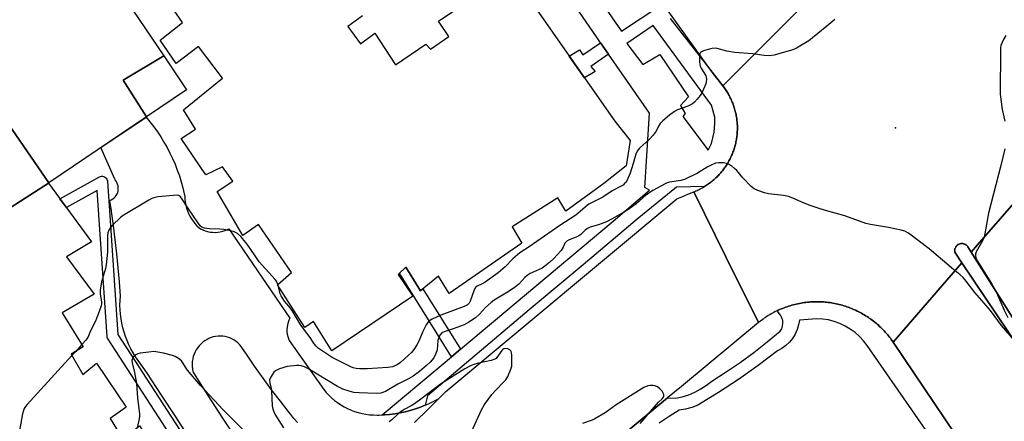
# Model space of a CAD drawing. Units: inches. Extents: x 1255766 to 1261766, y 533453 to 537453.
# Drawn here: x 1258429 to 1258791, y 533668 to 533816 of the extents above; entities that cross this region are included whole.
import ezdxf

# ---------------------------------------------------------------- set-up
doc = ezdxf.new("R2010")
doc.units = ezdxf.units.IN
doc.header["$MEASUREMENT"] = 0
for name, color, linetype in [('BLDG-Footprint', 5, 'Continuous'), ('CULTRL-Pad', 6, 'Continuous'), ('ELEV-Spot Elevation', 7, 'Continuous'), ('TRANS-Non Street Sidewalk', 7, 'Continuous'), ('TRANS-Road', 130, 'Continuous'), ('TRANS-Street Sidewalk', 7, 'Continuous'), ('Undefined', 1, 'Continuous')]:
    doc.layers.add(name, color=color, linetype=linetype)

msp = doc.modelspace()

# ---------------------------------------------------------------- linework, layer by layer
at = {"layer": 'BLDG-Footprint'}
for points, elevation in [([(1258307.08, 533951.63), (1258317.51, 533936.79), (1258320.05, 533931.7), (1258323.23, 533925.35), (1258439.59, 533756), (1258439.47, 533755.92), (1258390.62, 533724.44), (1258327.25, 533817.58), (1258239.31, 533946.83), (1258203.81, 533999.01), (1258251.16, 534031.21)], 452.51), ([(1258481.84, 533802.64), (1258466.92, 533793.74), (1258475.57, 533780.27), (1258439.59, 533756), (1258323.23, 533925.35), (1258375.7, 533959.24)], 446.62), ([(1258475.57, 533780.27), (1258466.92, 533793.74), (1258481.84, 533802.64), (1258490.28, 533790.19)], 443.31)]:
    msp.add_lwpolyline(points, close=True, dxfattribs=dict(at, elevation=elevation))
for points, elevation in [([(1258612.94, 533828.34), (1258647.55, 533778.65), (1258653.26, 533771.58), (1258651.7, 533762.26), (1258643.5, 533755.77), (1258629.58, 533745.58), (1258626.66, 533750.53), (1258609.91, 533739.84), (1258613.45, 533733.82), (1258586.74, 533715.3), (1258582.81, 533721.7), (1258576.2, 533716.3), (1258570.77, 533724.98), (1258568.04, 533722.33), (1258573.38, 533714.26), (1258543.62, 533694.16), (1258536.86, 533705.05), (1258533.74, 533702.78), (1258523.6, 533718.47), (1258528.76, 533723), (1258516.67, 533740.73), (1258510.97, 533736.58), (1258501.44, 533752.81), (1258507.22, 533756.58), (1258503.46, 533761.91), (1258497.35, 533758.98), (1258488.32, 533772.3), (1258493.5, 533775.75), (1258489.09, 533782.84), (1258503.4, 533794.44), (1258494.66, 533806.11), (1258486.47, 533799.84), (1258480.6, 533808.43), (1258488.78, 533815), (1258475.42, 533834.3)], 443.14), ([(1258554.92, 533817.36), (1258549.52, 533813.44), (1258554.15, 533807.13), (1258559.39, 533811.05), (1258567.02, 533799.4), (1258578.2, 533807.02), (1258579.92, 533805.12), (1258586.62, 533809.83), (1258582.85, 533815.38), (1258598.53, 533826.06)], 443.14), ([(1258390.62, 533724.44), (1258439.47, 533755.92), (1258455.34, 533734.35), (1258446.08, 533728.8), (1258456.31, 533715), (1258444.53, 533708.15), (1258452.32, 533695.69), (1258447.86, 533692.98), (1258452.12, 533685.55), (1258457.13, 533689.65), (1258468.08, 533673.55), (1258462.15, 533669.32), (1258466.87, 533661.78), (1258473.02, 533666.59), (1258497.3, 533629.36), (1258463.66, 533595.56), (1258468.45, 533591.02), (1258455.73, 533578.16), (1258450.94, 533582.35), (1258438.47, 533567.88), (1258444.63, 533563.93), (1258419.19, 533537.4)], 443.72)]:
    msp.add_lwpolyline(points, dxfattribs=dict(at, elevation=elevation))
at = {"layer": 'CULTRL-Pad'}
msp.add_lwpolyline([(1258792.23, 533701.08), (1258775.13, 533726.55), (1258772.5, 533730.47), (1258772.45, 533730.88), (1258772.44, 533731.06), (1258772.45, 533731.24), (1258772.51, 533731.61), (1258772.56, 533731.79), (1258772.6, 533731.92), (1258772.69, 533732.14), (1258772.82, 533732.38), (1258772.89, 533732.5), (1258773, 533732.65), (1258773.09, 533732.76), (1258773.18, 533732.86), (1258773.28, 533732.95), (1258773.42, 533733.08), (1258773.68, 533733.26), (1258773.71, 533733.29), (1258773.76, 533733.31), (1258773.96, 533733.42), (1258774.09, 533733.47), (1258774.31, 533733.56), (1258774.44, 533733.59), (1258774.67, 533733.64), (1258774.81, 533733.66), (1258775.04, 533733.67), (1258775.27, 533733.67), (1258775.5, 533733.64), (1258775.64, 533733.62), (1258775.86, 533733.56), (1258776.08, 533733.48), (1258776.21, 533733.43), (1258776.37, 533733.34), (1258776.49, 533733.27), (1258776.72, 533733.11), (1258776.96, 533732.9), (1258777.15, 533732.69), (1258777.23, 533732.58), (1258777.34, 533732.43), (1258778.55, 533730.5), (1258804.21, 533689.85)], dxfattribs=at)
at = {"layer": 'ELEV-Spot Elevation'}
msp.add_point((1258750.65, 533776.24, 441.17), dxfattribs=at)
at = {"layer": 'TRANS-Non Street Sidewalk'}
for points in [[(1258645.3, 533803.3), (1258638.73, 533798.8), (1258640.34, 533796.96), (1258636.43, 533794.62), (1258630.86, 533802.62), (1258634.56, 533804.86), (1258635.83, 533803.02), (1258642.38, 533807.5)], [(1258590.92, 533694.77), (1258587.62, 533691.99), (1258568.46, 533722.73), (1258570.77, 533724.98), (1258576.2, 533716.3), (1258577.06, 533717.01)]]:
    msp.add_lwpolyline(points, close=True, dxfattribs=at)
at = {"layer": 'TRANS-Road'}
for points in [[(1258811.66, 533768.66), (1258780.87, 533733.16), (1258778.55, 533730.5), (1258777.34, 533732.43), (1258777.23, 533732.58), (1258777.15, 533732.69), (1258776.96, 533732.9), (1258776.72, 533733.11), (1258776.49, 533733.27), (1258776.37, 533733.34), (1258776.21, 533733.43), (1258776.08, 533733.48), (1258775.86, 533733.56), (1258775.64, 533733.62), (1258775.5, 533733.64), (1258775.27, 533733.67), (1258775.04, 533733.67), (1258774.81, 533733.66), (1258774.67, 533733.64), (1258774.44, 533733.59), (1258774.31, 533733.56), (1258774.09, 533733.47), (1258773.96, 533733.42), (1258773.76, 533733.31), (1258773.71, 533733.29), (1258773.68, 533733.26), (1258773.42, 533733.08), (1258773.28, 533732.95), (1258773.18, 533732.86), (1258773.09, 533732.76), (1258773, 533732.65), (1258772.89, 533732.5), (1258772.82, 533732.38), (1258772.69, 533732.14), (1258772.6, 533731.92), (1258772.56, 533731.79), (1258772.51, 533731.61), (1258772.45, 533731.24), (1258772.44, 533731.06), (1258772.45, 533730.88), (1258772.5, 533730.47), (1258775.13, 533726.55), (1258749.83, 533697.38), (1258749.5, 533697.87), (1258749.15, 533698.35), (1258748.81, 533698.82), (1258748.45, 533699.29), (1258748.08, 533699.75), (1258747.71, 533700.21), (1258747.32, 533700.65), (1258746.94, 533701.1), (1258746.54, 533701.53), (1258746.13, 533701.96), (1258745.72, 533702.38), (1258745.3, 533702.79), (1258744.87, 533703.2), (1258744.44, 533703.6), (1258744, 533703.99), (1258743.55, 533704.37), (1258743.1, 533704.74), (1258742.63, 533705.11), (1258742.17, 533705.47), (1258741.7, 533705.82), (1258741.21, 533706.16), (1258740.73, 533706.5), (1258740.24, 533706.82), (1258739.74, 533707.14), (1258739.24, 533707.45), (1258738.73, 533707.75), (1258738.22, 533708.04), (1258737.71, 533708.32), (1258737.18, 533708.59), (1258736.66, 533708.86), (1258736.12, 533709.11), (1258735.59, 533709.35), (1258735.05, 533709.59), (1258734.5, 533709.81), (1258733.96, 533710.03), (1258733.4, 533710.24), (1258732.85, 533710.43), (1258732.29, 533710.62), (1258731.73, 533710.8), (1258731.17, 533710.97), (1258730.6, 533711.12), (1258730.03, 533711.27), (1258729.46, 533711.41), (1258728.88, 533711.54), (1258728.3, 533711.66), (1258727.73, 533711.77), (1258727.14, 533711.86), (1258726.56, 533711.95), (1258725.98, 533712.02), (1258725.39, 533712.1), (1258724.81, 533712.15), (1258724.22, 533712.2), (1258723.63, 533712.24), (1258723.04, 533712.26), (1258722.45, 533712.28), (1258721.87, 533712.28), (1258721.28, 533712.28), (1258720.69, 533712.26), (1258720.1, 533712.24), (1258719.51, 533712.2), (1258718.93, 533712.16), (1258718.34, 533712.1), (1258717.75, 533712.04), (1258717.17, 533711.96), (1258716.59, 533711.87), (1258716.01, 533711.78), (1258715.43, 533711.67), (1258714.85, 533711.55), (1258714.27, 533711.43), (1258713.7, 533711.29), (1258713.13, 533711.14), (1258712.56, 533710.98), (1258712, 533710.82), (1258711.44, 533710.64), (1258710.88, 533710.45), (1258710.32, 533710.26), (1258709.77, 533710.05), (1258709.22, 533709.84), (1258708.68, 533709.61), (1258708.14, 533709.38), (1258707.6, 533709.13), (1258707.23, 533708.96), (1258707.07, 533708.88), (1258706.54, 533708.62), (1258706.02, 533708.35), (1258705.5, 533708.07), (1258704.99, 533707.78), (1258704.48, 533707.48), (1258703.98, 533707.17), (1258703.48, 533706.86), (1258702.99, 533706.53), (1258702.51, 533706.2), (1258702.03, 533705.85), (1258701.55, 533705.51), (1258701.09, 533705.15), (1258700.4, 533704.6), (1258688.41, 533728.82), (1258676.59, 533752.69), (1258677, 533752.86), (1258677.4, 533753.03), (1258677.8, 533753.2), (1258678.21, 533753.39), (1258678.6, 533753.58), (1258678.99, 533753.78), (1258679.38, 533753.98), (1258679.76, 533754.19), (1258680.14, 533754.41), (1258680.53, 533754.64), (1258680.89, 533754.87), (1258681.26, 533755.11), (1258681.63, 533755.35), (1258681.99, 533755.6), (1258682.35, 533755.85), (1258682.7, 533756.12), (1258683.04, 533756.39), (1258683.39, 533756.66), (1258683.73, 533756.94), (1258684.06, 533757.23), (1258684.38, 533757.52), (1258684.71, 533757.82), (1258685.02, 533758.13), (1258685.34, 533758.43), (1258685.64, 533758.75), (1258685.94, 533759.07), (1258686.24, 533759.39), (1258686.53, 533759.72), (1258686.81, 533760.06), (1258687.09, 533760.4), (1258687.36, 533760.74), (1258687.63, 533761.09), (1258687.89, 533761.45), (1258688.14, 533761.81), (1258688.39, 533762.17), (1258688.63, 533762.54), (1258688.86, 533762.91), (1258689.09, 533763.28), (1258689.31, 533763.66), (1258689.52, 533764.05), (1258689.73, 533764.43), (1258689.93, 533764.82), (1258690.13, 533765.22), (1258690.31, 533765.62), (1258690.49, 533766.02), (1258690.66, 533766.42), (1258690.83, 533766.82), (1258690.99, 533767.23), (1258691.14, 533767.65), (1258691.29, 533768.06), (1258691.42, 533768.48), (1258691.55, 533768.9), (1258691.68, 533769.32), (1258691.79, 533769.74), (1258691.9, 533770.17), (1258692, 533770.6), (1258692.09, 533771.02), (1258692.18, 533771.45), (1258692.26, 533771.89), (1258692.33, 533772.32), (1258692.39, 533772.76), (1258692.44, 533773.19), (1258692.5, 533773.63), (1258692.53, 533774.06), (1258692.56, 533774.5), (1258692.59, 533774.94), (1258692.61, 533775.38), (1258692.62, 533775.82), (1258692.62, 533776.26), (1258692.61, 533776.7), (1258692.6, 533777.14), (1258692.58, 533777.57), (1258692.55, 533778.01), (1258692.51, 533778.45), (1258692.47, 533778.89), (1258692.41, 533779.32), (1258692.36, 533779.76), (1258692.29, 533780.19), (1258692.21, 533780.62), (1258692.14, 533781.06), (1258692.04, 533781.48), (1258691.95, 533781.91), (1258691.84, 533782.34), (1258691.73, 533782.76), (1258691.61, 533783.19), (1258691.48, 533783.61), (1258691.35, 533784.02), (1258691.21, 533784.44), (1258691.06, 533784.86), (1258690.9, 533785.27), (1258690.74, 533785.67), (1258690.57, 533786.08), (1258690.39, 533786.48), (1258690.21, 533786.88), (1258690.02, 533787.27), (1258689.82, 533787.67), (1258689.62, 533788.06), (1258689.41, 533788.44), (1258689.19, 533788.82), (1258688.96, 533789.2), (1258688.73, 533789.57), (1258688.49, 533789.94), (1258688.25, 533790.3), (1258688, 533790.67), (1258687.74, 533791.02), (1258687.25, 533791.67), (1258719.21, 533823.73)], [(1258491.57, 533661.79), (1258486.36, 533669.9), (1258481.07, 533677.97), (1258475.72, 533686), (1258473.48, 533689.33), (1258472.46, 533690.66), (1258471.51, 533692.04), (1258470.63, 533693.46), (1258469.81, 533694.93), (1258469.07, 533696.43), (1258468.4, 533697.96), (1258467.8, 533699.53), (1258467.28, 533701.12), (1258466.83, 533702.73), (1258466.47, 533704.37), (1258466.18, 533706.02), (1258465.97, 533707.68), (1258465.84, 533709.35), (1258465.79, 533711.03), (1258465.82, 533712.7), (1258465.92, 533714.33), (1258465.58, 533719.53), (1258465.15, 533724.73), (1258464.65, 533729.91), (1258464.07, 533735.09), (1258463.4, 533740.27), (1258462.66, 533745.42), (1258462.62, 533745.67), (1258462.02, 533749.49), (1258462.58, 533749.73), (1258463.11, 533750.05), (1258463.6, 533750.43), (1258464.03, 533750.88), (1258464.4, 533751.37), (1258464.71, 533751.91), (1258464.94, 533752.48), (1258465.09, 533753.08), (1258465.17, 533753.69), (1258465.17, 533754.31), (1258465.09, 533754.92), (1258464.93, 533755.52), (1258464.69, 533756.09), (1258464.38, 533756.62), (1258464.01, 533757.12), (1258463.84, 533757.3), (1258458.79, 533768.95), (1258475.36, 533780.13), (1258476.81, 533778.38), (1258478.19, 533776.58), (1258479.52, 533774.74), (1258480.77, 533772.85), (1258481.96, 533770.92), (1258483.08, 533768.95), (1258484.13, 533766.94), (1258485.11, 533764.89), (1258486.02, 533762.81), (1258486.85, 533760.7), (1258487.61, 533758.56), (1258488.29, 533756.4), (1258488.89, 533754.21), (1258489.42, 533752), (1258489.62, 533751.05), (1258489.65, 533749.95), (1258489.76, 533748.86), (1258489.94, 533747.78), (1258490.2, 533746.72), (1258490.55, 533745.68), (1258490.96, 533744.66), (1258491.45, 533743.68), (1258492.01, 533742.74), (1258492.64, 533741.84), (1258493.33, 533740.99), (1258494.08, 533740.19), (1258494.88, 533739.45), (1258495.35, 533739.07), (1258496.2, 533738.66), (1258497.08, 533738.33), (1258497.98, 533738.07), (1258498.91, 533737.89), (1258499.84, 533737.79), (1258500.78, 533737.77), (1258501.72, 533737.83), (1258502.65, 533737.97), (1258503.57, 533738.18), (1258504.46, 533738.48), (1258505.33, 533738.85), (1258505.77, 533739.07), (1258528.16, 533706.2), (1258527.8, 533705.43), (1258527.52, 533704.62), (1258527.31, 533703.79), (1258527.17, 533702.94), (1258527.12, 533702.09), (1258527.15, 533701.23), (1258527.25, 533700.38), (1258527.44, 533699.54), (1258527.7, 533698.73), (1258527.99, 533698.04), (1258540.66, 533679.99), (1258541.57, 533678.91), (1258542.53, 533677.89), (1258543.56, 533676.92), (1258544.63, 533676.01), (1258545.76, 533675.16), (1258546.93, 533674.38), (1258548.14, 533673.67), (1258549.39, 533673.02), (1258550.68, 533672.45), (1258552, 533671.96), (1258553.34, 533671.53), (1258554.71, 533671.19), (1258556.09, 533670.92), (1258557.48, 533670.73), (1258558.89, 533670.63), (1258560.26, 533670.6), (1258560.98, 533670.61), (1258562.17, 533670.67), (1258562.91, 533670.7), (1258564.84, 533670.86), (1258566.77, 533671.1), (1258568.68, 533671.43), (1258570.57, 533671.83), (1258572.45, 533672.31), (1258574.31, 533672.86), (1258576.14, 533673.49), (1258577.32, 533673.95), (1258577.97, 533674.22), (1258579.11, 533674.7), (1258580.86, 533675.53), (1258582.58, 533676.43), (1258582.93, 533676.63), (1258579.11, 533672.88), (1258573.98, 533667.86)], [(1258573.98, 533667.86), (1258579.11, 533672.88), (1258582.93, 533676.63), (1258585.55, 533679.2), (1258670.31, 533750.1), (1258672.16, 533750.9), (1258674.37, 533751.82), (1258676.59, 533752.69), (1258688.41, 533728.82), (1258700.4, 533704.6), (1258672.05, 533681.15), (1258666.93, 533676.92), (1258649.63, 533662.61)], [(1258530.99, 533667.88), (1258529.71, 533669.33), (1258528.5, 533670.82), (1258527.99, 533671.48), (1258524.71, 533675.68), (1258521.5, 533679.92), (1258518.35, 533684.22), (1258515.27, 533688.56), (1258512.25, 533692.95), (1258510.8, 533695.09), (1258510.3, 533695.82), (1258509.74, 533696.5), (1258509.11, 533697.12), (1258508.43, 533697.68), (1258507.71, 533698.18), (1258506.94, 533698.61), (1258506.14, 533698.97), (1258505.3, 533699.26), (1258504.45, 533699.47), (1258503.58, 533699.6), (1258502.7, 533699.65), (1258501.81, 533699.62), (1258500.94, 533699.52), (1258500.08, 533699.33), (1258499.24, 533699.07), (1258498.43, 533698.73), (1258497.78, 533698.39), (1258497, 533697.92), (1258496.25, 533697.38), (1258495.56, 533696.77), (1258494.92, 533696.11), (1258494.35, 533695.4), (1258493.84, 533694.64), (1258493.39, 533693.84), (1258493.02, 533693), (1258492.72, 533692.13), (1258492.5, 533691.24), (1258492.36, 533690.33), (1258492.29, 533689.42), (1258492.31, 533688.5), (1258492.4, 533687.58), (1258492.58, 533686.68), (1258492.75, 533686.07), (1258498.09, 533677.74), (1258503.5, 533669.46), (1258508.97, 533661.22)]]:
    msp.add_lwpolyline(points, dxfattribs=at)
for points in [[(1258888.65, 533656.59), (1258908.47, 533627.7), (1258939.23, 533582.85), (1258983.77, 533517.09), (1259003.3, 533488.27), (1259003.56, 533487.88), (1259023.41, 533458.32), (1259025.43, 533455.32), (1259026.92, 533453.09), (1258965.34, 533453.1), (1258961.77, 533458.32), (1258931.67, 533502.42), (1258862.32, 533606.03), (1258804.21, 533689.85), (1258778.55, 533730.5), (1258780.87, 533733.16), (1258811.66, 533768.66), (1258869.39, 533684.68)], [(1258914.68, 533453.1), (1258911.16, 533458.32), (1258873.57, 533513.95), (1258805.48, 533614.95), (1258776.48, 533657.9), (1258749.83, 533697.38), (1258775.13, 533726.55), (1258792.23, 533701.08), (1258847.95, 533619.03), (1258904.23, 533537.36), (1258932.96, 533495.39), (1258957.71, 533458.32), (1258961.19, 533453.1)]]:
    msp.add_lwpolyline(points, close=True, dxfattribs=at)
msp.add_polyline3d([(1258719.21, 533823.73, 0), (1258687.25, 533791.67, 0), (1258683.33, 533796.69, 0), (1258626.18, 533876.46, 0)], dxfattribs=at)
at = {"layer": 'TRANS-Street Sidewalk'}
for points in [[(1258506.77, 533628.54), (1258461.42, 533698.52), (1258461.23, 533698.87), (1258461.13, 533699.26), (1258461.1, 533699.47), (1258457.41, 533753.18), (1258446.12, 533746.87), (1258443.75, 533750.1), (1258443.94, 533750.23), (1258458.21, 533758.21), (1258458.58, 533758.37), (1258458.97, 533758.45), (1258459.37, 533758.45), (1258459.76, 533758.38), (1258460.13, 533758.23), (1258460.46, 533758), (1258460.74, 533757.72), (1258460.96, 533757.39), (1258461.11, 533757.02), (1258461.18, 533756.62), (1258461.18, 533756.6), (1258465.05, 533700.26), (1258510.35, 533630.38)], [(1258649.63, 533662.61), (1258666.93, 533676.92), (1258669.91, 533676.82), (1258672.35, 533677.33), (1258674.72, 533678.06), (1258677.02, 533679.01), (1258679.21, 533680.18), (1258681.29, 533681.55), (1258683.22, 533683.11), (1258688.49, 533686.44), (1258693.65, 533689.94), (1258698.69, 533693.62), (1258703.59, 533697.47), (1258708.37, 533701.47), (1258708.9, 533702.36), (1258709.23, 533703.33), (1258709.36, 533704.35), (1258709.28, 533705.38), (1258708.98, 533706.36), (1258708.49, 533707.27), (1258707.23, 533708.96), (1258707.6, 533709.13), (1258708.14, 533709.38), (1258708.68, 533709.61), (1258709.22, 533709.84), (1258709.77, 533710.05), (1258710.32, 533710.26), (1258710.88, 533710.45), (1258711.44, 533710.64), (1258712, 533710.82), (1258712.56, 533710.98), (1258713.13, 533711.14), (1258713.7, 533711.29), (1258714.27, 533711.43), (1258714.85, 533711.55), (1258715.43, 533711.67), (1258716.01, 533711.78), (1258716.59, 533711.87), (1258717.17, 533711.96), (1258717.75, 533712.04), (1258718.34, 533712.1), (1258718.93, 533712.16), (1258719.51, 533712.2), (1258720.1, 533712.24), (1258720.69, 533712.26), (1258721.28, 533712.28), (1258721.87, 533712.28), (1258722.45, 533712.28), (1258723.04, 533712.26), (1258723.63, 533712.24), (1258724.22, 533712.2), (1258724.81, 533712.15), (1258725.39, 533712.1), (1258725.98, 533712.02), (1258726.56, 533711.95), (1258727.14, 533711.86), (1258727.73, 533711.77), (1258728.3, 533711.66), (1258728.88, 533711.54), (1258729.46, 533711.41), (1258730.03, 533711.27), (1258730.6, 533711.12), (1258731.17, 533710.97), (1258731.73, 533710.8), (1258732.29, 533710.62), (1258732.85, 533710.43), (1258733.4, 533710.24), (1258733.96, 533710.03), (1258734.5, 533709.81), (1258735.05, 533709.59), (1258735.59, 533709.35), (1258736.12, 533709.11), (1258736.66, 533708.86), (1258737.18, 533708.59), (1258737.71, 533708.32), (1258738.22, 533708.04), (1258738.73, 533707.75), (1258739.24, 533707.45), (1258739.74, 533707.14), (1258740.24, 533706.82), (1258740.73, 533706.5), (1258741.21, 533706.16), (1258741.7, 533705.82), (1258742.17, 533705.47), (1258742.63, 533705.11), (1258743.1, 533704.74), (1258743.55, 533704.37), (1258744, 533703.99), (1258744.44, 533703.6), (1258744.87, 533703.2), (1258745.3, 533702.79), (1258745.72, 533702.38), (1258746.13, 533701.96), (1258746.54, 533701.53), (1258746.94, 533701.1), (1258747.32, 533700.65), (1258747.71, 533700.21), (1258748.08, 533699.75), (1258748.45, 533699.29), (1258748.81, 533698.82), (1258749.15, 533698.35), (1258749.5, 533697.87), (1258749.83, 533697.38), (1258776.48, 533657.9)], [(1258775.3, 533645.64), (1258740.29, 533696.17), (1258738.97, 533697.9), (1258737.49, 533699.49), (1258735.87, 533700.94), (1258734.11, 533702.23), (1258732.24, 533703.34), (1258730.27, 533704.27), (1258728.23, 533705.01), (1258726.12, 533705.56), (1258723.98, 533705.9), (1258721.8, 533706.03), (1258715.4, 533705.54), (1258715.11, 533703.75), (1258714.6, 533702.01), (1258713.86, 533700.34), (1258712.91, 533698.8), (1258711.77, 533697.39), (1258710.45, 533696.13), (1258708.98, 533695.07), (1258707.38, 533694.2), (1258700.31, 533688.83), (1258693.06, 533683.71), (1258685.64, 533678.84), (1258678.05, 533674.23), (1258675.85, 533673.4), (1258673.58, 533672.79), (1258671.27, 533672.38), (1258667.54, 533670.06), (1258663.93, 533667.56)]]:
    msp.add_lwpolyline(points, dxfattribs=at)
for points in [[(1258531.86, 533983.87, 0), (1258647.99, 533814.69, 0), (1258650.05, 533811.73, 0), (1258664.47, 533821.37, 0)], [(1258667.88, 533816.46, 0), (1258683.33, 533796.69, 0), (1258687.25, 533791.67, 0), (1258687.74, 533791.02, 0), (1258688, 533790.67, 0), (1258688.25, 533790.3, 0), (1258688.49, 533789.94, 0), (1258688.73, 533789.57, 0), (1258688.96, 533789.2, 0), (1258689.19, 533788.82, 0), (1258689.41, 533788.44, 0), (1258689.62, 533788.06, 0), (1258689.82, 533787.67, 0), (1258690.02, 533787.27, 0), (1258690.21, 533786.88, 0), (1258690.39, 533786.48, 0), (1258690.57, 533786.08, 0), (1258690.74, 533785.67, 0), (1258690.9, 533785.27, 0), (1258691.06, 533784.86, 0), (1258691.21, 533784.44, 0), (1258691.35, 533784.02, 0), (1258691.48, 533783.61, 0), (1258691.61, 533783.19, 0), (1258691.73, 533782.76, 0), (1258691.84, 533782.34, 0), (1258691.95, 533781.91, 0), (1258692.04, 533781.48, 0), (1258692.14, 533781.06, 0), (1258692.21, 533780.62, 0), (1258692.29, 533780.19, 0), (1258692.36, 533779.76, 0), (1258692.41, 533779.32, 0), (1258692.47, 533778.89, 0), (1258692.51, 533778.45, 0), (1258692.55, 533778.01, 0), (1258692.58, 533777.57, 0), (1258692.6, 533777.14, 0), (1258692.61, 533776.7, 0), (1258692.62, 533776.26, 0), (1258692.62, 533775.82, 0), (1258692.61, 533775.38, 0), (1258692.59, 533774.94, 0), (1258692.56, 533774.5, 0), (1258692.53, 533774.06, 0), (1258692.5, 533773.63, 0), (1258692.44, 533773.19, 0), (1258692.39, 533772.76, 0), (1258692.33, 533772.32, 0), (1258692.26, 533771.89, 0), (1258692.18, 533771.45, 0), (1258692.09, 533771.02, 0), (1258692, 533770.6, 0), (1258691.9, 533770.17, 0), (1258691.79, 533769.74, 0), (1258691.68, 533769.32, 0), (1258691.55, 533768.9, 0), (1258691.42, 533768.48, 0), (1258691.29, 533768.06, 0), (1258691.14, 533767.65, 0), (1258690.99, 533767.23, 0), (1258690.83, 533766.82, 0), (1258690.66, 533766.42, 0), (1258690.49, 533766.02, 0), (1258690.31, 533765.62, 0), (1258690.13, 533765.22, 0), (1258689.93, 533764.82, 0), (1258689.73, 533764.43, 0), (1258689.52, 533764.05, 0), (1258689.31, 533763.66, 0), (1258689.09, 533763.28, 0), (1258688.86, 533762.91, 0), (1258688.63, 533762.54, 0), (1258688.39, 533762.17, 0), (1258688.14, 533761.81, 0), (1258687.89, 533761.45, 0), (1258687.63, 533761.09, 0), (1258687.36, 533760.74, 0), (1258687.09, 533760.4, 0), (1258686.81, 533760.06, 0), (1258686.53, 533759.72, 0), (1258686.24, 533759.39, 0), (1258685.94, 533759.07, 0), (1258685.64, 533758.75, 0), (1258685.34, 533758.43, 0), (1258685.02, 533758.13, 0), (1258684.71, 533757.82, 0), (1258684.38, 533757.52, 0), (1258684.06, 533757.23, 0), (1258683.73, 533756.94, 0), (1258683.39, 533756.66, 0), (1258683.04, 533756.39, 0), (1258682.7, 533756.12, 0), (1258682.35, 533755.85, 0), (1258681.99, 533755.6, 0), (1258681.63, 533755.35, 0), (1258681.26, 533755.11, 0), (1258680.89, 533754.87, 0), (1258680.53, 533754.64, 0), (1258670.27, 533754.4, 0), (1258655.8, 533742.6, 0), (1258635.93, 533725.86, 0), (1258616.18, 533709.23, 0), (1258578.71, 533677.68, 0), (1258577.97, 533674.26, 0), (1258577.97, 533674.22, 0), (1258577.32, 533673.95, 0), (1258576.14, 533673.49, 0), (1258574.31, 533672.86, 0), (1258572.45, 533672.31, 0), (1258570.57, 533671.83, 0), (1258568.68, 533671.43, 0), (1258566.77, 533671.1, 0), (1258564.84, 533670.86, 0), (1258562.91, 533670.7, 0), (1258562.17, 533670.67, 0), (1258562.16, 533670.71, 0), (1258583.85, 533688.81, 0), (1258587.62, 533691.99, 0), (1258590.92, 533694.77, 0), (1258646.96, 533741.95, 0), (1258660.39, 533753.24, 0), (1258658.67, 533754.22, 0), (1258660.39, 533781.61, 0), (1258645.3, 533803.3, 0), (1258642.38, 533807.5, 0), (1258640.82, 533809.73, 0), (1258612.11, 533851.57, 0)]]:
    msp.add_polyline3d(points, dxfattribs=at)
msp.add_polyline3d([(1258652.01, 533807.28, 0), (1258657.91, 533799.55, 0), (1258664.16, 533803.21, 0), (1258674.61, 533787.56, 0), (1258671.7, 533784.42, 0), (1258673.48, 533781.43, 0), (1258672.62, 533780.33, 0), (1258681.86, 533768.06, 0), (1258683.12, 533770.44, 0), (1258684.1, 533774.65, 0), (1258684.39, 533777.8, 0), (1258684.33, 533780.2, 0), (1258683.1, 533784.56, 0), (1258661.72, 533813.83, 0)], close=True, dxfattribs=at)
at = {"layer": 'Undefined'}
for p, q in [((1258523.99, 533717.86, 442), (1258523.79, 533718.63, 442)), ((1258449.52, 533693.99, 442), (1258448.14, 533692.48, 442)), ((1258451.82, 533696.49, 442), (1258449.52, 533693.99, 442))]:
    msp.add_line(p, q, dxfattribs=at)
for points, elevation in [([(1258728.47, 533816.09), (1258725.48, 533813.56), (1258718.9, 533808.25), (1258714.36, 533805.56), (1258713.57, 533805.18), (1258712.46, 533804.78), (1258706.19, 533802.95), (1258705.33, 533802.76), (1258704.48, 533802.68), (1258702.5, 533802.8), (1258698.25, 533803.4), (1258691.55, 533803.94), (1258688.77, 533804.47), (1258685.25, 533805.38), (1258684.44, 533805.52), (1258683.3, 533805.44), (1258681.85, 533805.08), (1258680.13, 533804.57), (1258679.17, 533804.09), (1258679, 533803.91), (1258678.8, 533803.47), (1258678.7, 533802.66), (1258678.72, 533800.59), (1258678.84, 533799.42), (1258679, 533798.87), (1258679.34, 533798.11), (1258680.97, 533795.29), (1258681.14, 533794.8), (1258681.24, 533794.02), (1258681.2, 533793.23), (1258680.98, 533792.39), (1258680.2, 533790.46), (1258679.44, 533788.85), (1258678.95, 533788.11), (1258677.82, 533786.72), (1258676.81, 533785.63), (1258676.15, 533785.06), (1258675.44, 533784.66), (1258674.41, 533784.22), (1258670.61, 533782.89), (1258669.46, 533782.27), (1258667.67, 533780.93), (1258665.25, 533778.84), (1258664.22, 533777.83), (1258663.61, 533776.88), (1258662.74, 533775), (1258661.7, 533773.57), (1258660.33, 533772.07), (1258656.65, 533768.71), (1258655.8, 533767.59), (1258655.35, 533766.59), (1258654.38, 533763.14), (1258653.18, 533759.49), (1258652.01, 533756.78), (1258651.71, 533756.29), (1258651.2, 533755.69), (1258650.61, 533755.17), (1258649.94, 533754.71), (1258646.58, 533753.1), (1258643.18, 533750.77), (1258639.52, 533748.92), (1258638.08, 533748.09), (1258636.7, 533747.04), (1258633.22, 533744.14), (1258627.33, 533740.35), (1258616.08, 533732.4), (1258612.67, 533730.2), (1258610.06, 533728), (1258607.29, 533725.16), (1258604.79, 533722.94), (1258599.92, 533719.45), (1258598.89, 533718.85), (1258597.07, 533717.99), (1258596.43, 533717.52), (1258596.11, 533717.1), (1258595.76, 533716.33), (1258594.5, 533712.43), (1258594.1, 533711.71), (1258593.49, 533711.11), (1258592.3, 533710.55), (1258583.7, 533707.39), (1258580.5, 533705.87), (1258579.27, 533705.12), (1258578.71, 533704.49), (1258578.26, 533703.75), (1258577.11, 533701.34), (1258575.59, 533697.72), (1258574.9, 533696.44), (1258574.08, 533695.24), (1258572.83, 533693.62), (1258571.84, 533692.57), (1258568.84, 533689.9), (1258567.68, 533689.1), (1258565.86, 533688.37), (1258564.18, 533688.03), (1258556.55, 533687.57), (1258553.96, 533687.56), (1258552.53, 533687.66), (1258551.5, 533687.91), (1258550.61, 533688.29), (1258543.76, 533691.82), (1258542.24, 533692.7), (1258538.64, 533695.25), (1258537.87, 533695.91), (1258537.18, 533696.73), (1258535.69, 533699.08), (1258532.23, 533703.63), (1258528.99, 533709.07), (1258527.85, 533710.63), (1258526.24, 533712.52), (1258525.56, 533713.45), (1258525.02, 533714.42), (1258524.69, 533715.19), (1258523.99, 533717.86)], 442), ([(1258791.28, 533810.15), (1258790.52, 533808.9), (1258789.84, 533807.61), (1258789.43, 533806.54), (1258789.28, 533805.7), (1258789.24, 533804.85), (1258789.13, 533788.6), (1258789.84, 533782.96), (1258790.87, 533778.67)], 440), ([(1258790.85, 533768.47), (1258789.35, 533762.37), (1258784.82, 533744.89), (1258783.45, 533736.64), (1258783.13, 533735.64), (1258782.68, 533734.63), (1258780.39, 533730.58), (1258780.12, 533729.8), (1258780.08, 533729.32), (1258780.23, 533728.36), (1258780.57, 533727.6), (1258785.97, 533718.94), (1258787.67, 533715.86), (1258788.58, 533714.01), (1258790.65, 533709.13), (1258791.99, 533706.53)], 440), ([(1258795.14, 533697.12), (1258789.65, 533703.47), (1258785.57, 533709.04), (1258783.34, 533711.72), (1258779.88, 533715.67), (1258776.71, 533719.85), (1258775.57, 533721.18), (1258774.52, 533722.18), (1258771.38, 533724.65), (1258769.56, 533726.26), (1258766.41, 533728.86), (1258763.1, 533731.77), (1258755.44, 533737.49), (1258754.15, 533738.19), (1258752.74, 533738.59), (1258748.09, 533739.58), (1258741.49, 533740.67), (1258739.8, 533741.05), (1258732.14, 533743.91), (1258725.01, 533745.83), (1258722.33, 533746.65), (1258719.33, 533747.68), (1258717.16, 533748.48), (1258713, 533750.41), (1258711.44, 533751.01), (1258709.57, 533751.37), (1258704.02, 533751.97), (1258702.61, 533752.34), (1258700.12, 533753.21), (1258698.79, 533753.79), (1258697.66, 533754.65), (1258694.64, 533757.78), (1258692.46, 533760.52), (1258691.58, 533761.3), (1258690.4, 533762.19), (1258689.41, 533762.83), (1258688.62, 533763.15), (1258687.49, 533763.32), (1258685.74, 533763.37), (1258684.61, 533763.21), (1258683.01, 533762.54), (1258681.46, 533761.71), (1258677.94, 533759.59), (1258673.18, 533757.18), (1258671.86, 533756.81), (1258667.66, 533756.27), (1258666.83, 533756.04), (1258666.03, 533755.67), (1258661.57, 533753.19), (1258660.06, 533752.24), (1258658.2, 533750.82), (1258656.29, 533749), (1258655.37, 533748.24), (1258652.7, 533746.32), (1258650.93, 533745.22), (1258646.62, 533742.76), (1258644.55, 533741.71), (1258641.54, 533740.49), (1258638.59, 533739.64), (1258637.55, 533739.24), (1258636.69, 533738.63), (1258635.08, 533737.01), (1258634.42, 533736.48), (1258633.38, 533735.97), (1258630.86, 533735.04), (1258629.91, 533734.52), (1258629.23, 533733.84), (1258628.59, 533732.29), (1258627.84, 533731.12), (1258625.2, 533728.18), (1258623.72, 533726.79), (1258621.85, 533725.32), (1258620.87, 533724.65), (1258616.49, 533722.65), (1258615.35, 533721.96), (1258614.51, 533721.17), (1258612.32, 533718.75), (1258611.11, 533717.73), (1258608.77, 533716.14), (1258603.32, 533712.88), (1258602.2, 533712.04), (1258600.06, 533710.15), (1258597.84, 533707.67), (1258596.36, 533706.4), (1258593.93, 533704.74), (1258592.19, 533703.8), (1258588.24, 533702.25), (1258584.85, 533701.23), (1258584.05, 533700.8), (1258583.36, 533700.01), (1258582.77, 533698.8), (1258582.61, 533697.96), (1258582.29, 533694.61), (1258581.89, 533693.24), (1258581.1, 533691.7), (1258579.75, 533690.05), (1258578.41, 533688.79), (1258575.81, 533686.57), (1258573.54, 533684.86), (1258571.83, 533683.86), (1258567.83, 533681.99), (1258563.28, 533679.26), (1258561.61, 533678.67), (1258559.86, 533678.53), (1258553.68, 533678.72), (1258551.75, 533678.94), (1258549.93, 533679.35), (1258547.68, 533680.17), (1258545.73, 533681.06), (1258534.82, 533687.72), (1258533.59, 533688.31), (1258532.31, 533688.74), (1258531.48, 533688.83), (1258530.63, 533688.81), (1258527.19, 533688.4), (1258524.45, 533687.56), (1258522.91, 533686.88), (1258522.31, 533686.34), (1258521.66, 533685.42), (1258521, 533684.19), (1258520.77, 533683.41), (1258520.81, 533682.47), (1258521.31, 533680.37), (1258521.43, 533679.53), (1258521.68, 533674.05), (1258522, 533672.71), (1258522.74, 533670.97), (1258525.85, 533665.92)], 440), ([(1258523.79, 533718.63), (1258523.32, 533719.79), (1258522.86, 533720.5), (1258516.98, 533726.96), (1258515.9, 533728.42), (1258513.36, 533732.25), (1258512, 533734.1), (1258510.19, 533736.22), (1258508.98, 533737.3), (1258508.25, 533737.73), (1258507.44, 533738.04), (1258503.94, 533738.82), (1258502.5, 533738.98), (1258498.55, 533739.04), (1258496.9, 533739.31), (1258495.91, 533739.69), (1258495.29, 533740.24), (1258494.4, 533741.4), (1258490.67, 533746.75), (1258488.69, 533749.97), (1258487.98, 533750.83), (1258487.37, 533751.28), (1258486.58, 533751.44), (1258485.42, 533751.39), (1258479.73, 533750.8), (1258478.28, 533750.52), (1258477.48, 533750.18), (1258476.44, 533749.61), (1258466.94, 533744.04), (1258466.02, 533743.3), (1258463.04, 533740.44), (1258462.26, 533739.57), (1258461.68, 533738.63), (1258461.3, 533737.61), (1258461.16, 533736.54), (1258461.22, 533730.47), (1258460.71, 533725.89), (1258460.42, 533724.47), (1258459.04, 533719.63), (1258458.52, 533716.52), (1258458.51, 533715.1), (1258458.94, 533712.23), (1258458.95, 533711.53), (1258458.84, 533710.77), (1258458.28, 533709.08), (1258456.75, 533705.17), (1258454.97, 533701.62), (1258453.92, 533699.09), (1258453.27, 533698.12), (1258451.82, 533696.49)], 442), ([(1258516.23, 533660.02), (1258503.74, 533672.55), (1258495.35, 533681.43), (1258490.54, 533687.11), (1258489.82, 533688.19), (1258488.89, 533689.83), (1258488.4, 533690.48), (1258487.33, 533691.38), (1258486.11, 533692.08), (1258485.03, 533692.46), (1258481.72, 533693.41), (1258479.68, 533693.78), (1258478.2, 533693.91), (1258476.44, 533693.77), (1258473.21, 533693.32), (1258472.37, 533693.11), (1258471.64, 533692.7), (1258470.81, 533691.95), (1258470.47, 533691.52), (1258470.23, 533691.05), (1258470.15, 533690.62), (1258470.22, 533689.79), (1258471.12, 533686.26), (1258471.81, 533682.26), (1258472.26, 533676.98), (1258472.93, 533670.92), (1258472.97, 533670.04), (1258472.89, 533669.17), (1258472.16, 533665.92)], 440), ([(1258593.7, 533661.77), (1258598.59, 533672.56), (1258599.74, 533674.47), (1258602.43, 533678.19), (1258604, 533679.9), (1258606.6, 533682.52), (1258607.5, 533683.61), (1258608.26, 533684.82), (1258609.43, 533687.49), (1258609.71, 533688.6), (1258609.78, 533689.75), (1258609.75, 533692.68), (1258609.67, 533693.52), (1258609.53, 533694.02), (1258609.41, 533694.23), (1258609.04, 533694.58), (1258608.31, 533694.95), (1258607.5, 533695.12), (1258606.81, 533694.98), (1258606.42, 533694.75), (1258606.05, 533694.37), (1258604.3, 533691.82), (1258603.94, 533691.42), (1258603.51, 533691.12), (1258602.21, 533690.67), (1258597.5, 533689.71), (1258596.16, 533689.36), (1258594.83, 533688.78), (1258592.5, 533687.57), (1258583.58, 533681.91), (1258576.83, 533676.76), (1258573.96, 533674.75), (1258572.78, 533674), (1258570.25, 533672.61), (1258569.05, 533671.87), (1258567.92, 533670.94), (1258565.66, 533668.8), (1258564.74, 533668.13)], 438), ([(1258448.14, 533692.48), (1258431.63, 533674.47), (1258431.06, 533673.79), (1258430.58, 533673.06), (1258430.29, 533672.24), (1258430.03, 533671.08), (1258426.9, 533654)], 442), ([(1258656.89, 533667.46), (1258662.86, 533674.49), (1258663.68, 533675.36), (1258665.03, 533676.61), (1258665.36, 533677.02), (1258665.54, 533677.47), (1258665.54, 533678.17), (1258665.4, 533678.64), (1258664.94, 533679.35), (1258664.13, 533680.22), (1258663.22, 533680.99), (1258662.47, 533681.36), (1258661.66, 533681.49), (1258660.54, 533681.48), (1258659.71, 533681.35), (1258658.23, 533680.68), (1258648.1, 533674.3), (1258644.05, 533671.45), (1258640.28, 533669.2), (1258639.23, 533668.73), (1258635.68, 533667.51)], 438)]:
    msp.add_lwpolyline(points, dxfattribs=dict(at, elevation=elevation))

doc.saveas('drawing.dxf')
